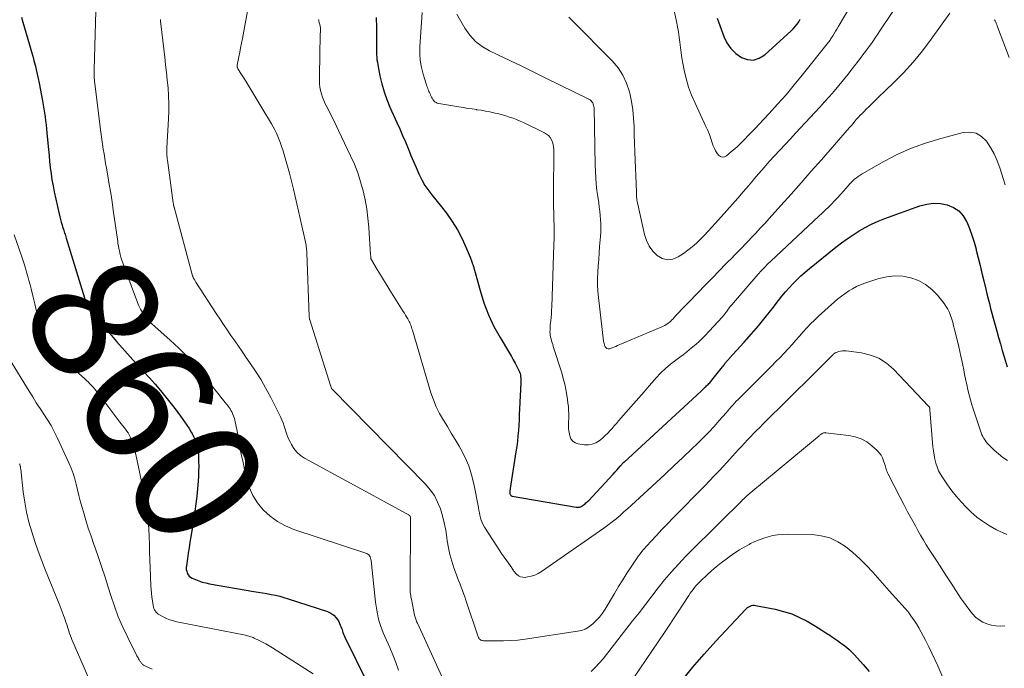
# Model space of a CAD drawing. Units: feet. Extents: x 1995000 to 2000029, y 565000 to 570000.
# Drawn here: x 1995691 to 1995846, y 565406 to 565507 of the extents above; entities that cross this region are included whole.
import ezdxf
from ezdxf.enums import TextEntityAlignment as Align

# ---------------------------------------------------------------- set-up
doc = ezdxf.new("R2010")
doc.units = ezdxf.units.FT
doc.header["$LTSCALE"] = 100
doc.header["$MEASUREMENT"] = 0
for name, color, linetype, lineweight in [('CONTOUR INDEX', 32, 'Continuous', 25), ('CONTOUR INDEX LABEL', 7, 'Continuous', 15), ('CONTOUR INTERMEDIATE', 40, 'Continuous', 15)]:
    doc.layers.add(name, color=color, linetype=linetype, lineweight=lineweight)
doc.styles.add('slant', font='romans.shx', dxfattribs={"oblique": 14.999978})

msp = doc.modelspace()

# ---------------------------------------------------------------- linework, layer by layer
at = {"layer": 'CONTOUR INDEX', "flags": 128}
for points, elevation in [([(1995691.51, 565507.63), (1995691.74, 565506.85), (1995692, 565505.96), (1995692.26, 565505.07), (1995692.52, 565504.17), (1995692.78, 565503.28), (1995692.89, 565502.89), (1995693.09, 565502.19), (1995693.28, 565501.5), (1995693.46, 565500.8), (1995693.64, 565500.09), (1995693.81, 565499.39), (1995693.96, 565498.68), (1995694.11, 565497.98), (1995694.25, 565497.27), (1995694.78, 565494.5), (1995694.9, 565493.88), (1995695.01, 565493.25), (1995695.11, 565492.63), (1995695.2, 565492), (1995695.28, 565491.37), (1995695.36, 565490.74), (1995695.43, 565490.11), (1995695.49, 565489.48), (1995695.64, 565487.86), (1995695.73, 565486.91), (1995695.82, 565485.95), (1995695.92, 565485), (1995696.02, 565484.05), (1995696.14, 565483.1), (1995696.28, 565482.15), (1995696.45, 565481.21), (1995696.64, 565480.27), (1995697.4, 565476.8), (1995697.5, 565476.36), (1995697.61, 565475.92), (1995697.74, 565475.48), (1995697.87, 565475.05), (1995698.01, 565474.59), (1995698.08, 565474.39), (1995698.14, 565474.19), (1995698.2, 565473.99), (1995698.27, 565473.79), (1995698.33, 565473.6), (1995698.4, 565473.4), (1995698.46, 565473.2), (1995698.52, 565473), (1995701.36, 565463.63), (1995701.43, 565463.41), (1995701.51, 565463.19), (1995701.6, 565462.97), (1995701.69, 565462.75), (1995701.79, 565462.54), (1995701.9, 565462.34), (1995702.02, 565462.14), (1995702.15, 565461.95), (1995702.22, 565461.85), (1995702.4, 565461.61), (1995702.58, 565461.37), (1995702.76, 565461.14), (1995702.95, 565460.91), (1995705.6, 565457.76), (1995706.42, 565456.8), (1995707.26, 565455.84), (1995708.11, 565454.9), (1995708.98, 565453.96), (1995709.85, 565453.03), (1995710.7, 565452.09), (1995711.55, 565451.15), (1995712.39, 565450.19), (1995712.45, 565450.13), (1995713.3, 565449.13), (1995714.13, 565448.11), (1995714.94, 565447.08), (1995715.74, 565446.04), (1995716.68, 565444.78), (1995717.06, 565444.26), (1995717.42, 565443.73), (1995717.77, 565443.19), (1995718.1, 565442.64), (1995718.24, 565442.4), (1995718.47, 565441.95), (1995718.68, 565441.5), (1995718.85, 565441.04), (1995718.99, 565440.56), (1995719.1, 565440.07), (1995719.19, 565439.58), (1995719.24, 565439.09), (1995719.26, 565438.59), (1995719.27, 565438.04), (1995719.28, 565437.27), (1995719.27, 565436.5), (1995719.23, 565435.73), (1995719.18, 565434.95), (1995719.09, 565433.75), (1995718.98, 565432.58), (1995718.85, 565431.41), (1995718.69, 565430.24), (1995718.52, 565429.08), (1995718.04, 565426.22), (1995717.9, 565425.37), (1995717.77, 565424.52), (1995717.64, 565423.67), (1995717.51, 565422.81), (1995717.35, 565421.7), (1995717.33, 565421.41), (1995717.34, 565421.12), (1995717.4, 565420.83), (1995717.48, 565420.55), (1995717.62, 565420.3), (1995717.78, 565420.08), (1995718, 565419.9), (1995718.25, 565419.76), (1995718.76, 565419.54), (1995719.3, 565419.33), (1995719.85, 565419.15), (1995720.4, 565419.01), (1995720.97, 565418.89), (1995727.91, 565417.69), (1995728.59, 565417.57), (1995729.27, 565417.45), (1995729.95, 565417.33), (1995730.63, 565417.21), (1995731.31, 565417.07), (1995731.98, 565416.92), (1995732.64, 565416.73), (1995733.3, 565416.53), (1995739.48, 565414.53), (1995740.01, 565414.28), (1995740.47, 565413.96), (1995740.85, 565413.54), (1995741.17, 565413.05), (1995741.48, 565412.4), (1995741.58, 565412.17), (1995741.67, 565411.94), (1995741.75, 565411.7), (1995741.82, 565411.46), (1995741.89, 565411.22), (1995741.97, 565410.99), (1995742.07, 565410.76), (1995742.17, 565410.53), (1995745.69, 565403.41)], 860), ([(1995747.1, 565507.56), (1995747.12, 565507.04), (1995747.13, 565506.52), (1995747.13, 565506), (1995747.13, 565503.34), (1995747.13, 565502.94), (1995747.14, 565502.54), (1995747.15, 565502.14), (1995747.17, 565501.74), (1995747.19, 565501.35), (1995747.23, 565500.95), (1995747.29, 565500.55), (1995747.36, 565500.16), (1995747.7, 565498.42), (1995747.99, 565497.17), (1995748.34, 565495.93), (1995748.77, 565494.73), (1995749.26, 565493.54), (1995750.36, 565491.11), (1995750.81, 565490.1), (1995751.25, 565489.09), (1995751.68, 565488.07), (1995752.1, 565487.05), (1995752.15, 565486.92), (1995752.55, 565485.96), (1995752.95, 565485), (1995753.36, 565484.04), (1995753.78, 565483.09), (1995754.24, 565482.16), (1995754.75, 565481.26), (1995755.33, 565480.41), (1995755.96, 565479.58), (1995757.15, 565478.15), (1995758.12, 565476.91), (1995759.02, 565475.63), (1995759.83, 565474.29), (1995760.58, 565472.91), (1995761.23, 565471.48), (1995761.83, 565470.03), (1995762.34, 565468.55), (1995762.79, 565467.04), (1995763.4, 565464.78), (1995764, 565462.87), (1995764.71, 565460.99), (1995765.56, 565459.18), (1995766.53, 565457.42), (1995767.99, 565454.98), (1995768.3, 565454.46), (1995768.59, 565453.95), (1995768.87, 565453.42), (1995769.15, 565452.89), (1995769.47, 565452.27), (1995769.57, 565452.05), (1995769.65, 565451.82), (1995769.71, 565451.58), (1995769.75, 565451.33), (1995769.78, 565451.09), (1995769.79, 565450.84), (1995769.79, 565450.59), (1995769.79, 565450.34), (1995769.59, 565446.25), (1995769.54, 565445.41), (1995769.5, 565444.57), (1995769.44, 565443.73), (1995769.39, 565442.89), (1995769.32, 565442.05), (1995769.24, 565441.22), (1995769.14, 565440.38), (1995769.01, 565439.55), (1995768.1, 565433.78), (1995768.08, 565433.64), (1995768.06, 565433.5), (1995768.06, 565433.35), (1995768.06, 565433.21), (1995768.06, 565433.08), (1995768.07, 565433), (1995768.09, 565432.92), (1995768.12, 565432.85), (1995768.16, 565432.78), (1995768.21, 565432.72), (1995768.27, 565432.67), (1995768.34, 565432.64), (1995768.41, 565432.62), (1995778.46, 565430.86), (1995778.59, 565430.85), (1995778.71, 565430.84), (1995778.83, 565430.85), (1995778.95, 565430.87), (1995779.07, 565430.9), (1995779.18, 565430.94), (1995779.29, 565431), (1995779.39, 565431.07), (1995779.84, 565431.41), (1995779.99, 565431.53), (1995780.14, 565431.66), (1995780.28, 565431.79), (1995780.42, 565431.93), (1995784.24, 565436.05), (1995784.52, 565436.35), (1995784.81, 565436.66), (1995785.09, 565436.97), (1995785.37, 565437.28), (1995785.93, 565437.91), (1995785.96, 565437.94), (1995798.02, 565449.03), (1995798.18, 565449.19), (1995798.35, 565449.34), (1995798.52, 565449.5), (1995798.68, 565449.66), (1995798.76, 565449.73), (1995798.89, 565449.85), (1995799.01, 565449.98), (1995799.14, 565450.1), (1995799.26, 565450.22), (1995799.38, 565450.35), (1995799.5, 565450.48), (1995799.61, 565450.61), (1995799.72, 565450.75), (1995801.38, 565452.84), (1995801.48, 565452.97), (1995801.58, 565453.1), (1995801.68, 565453.22), (1995801.77, 565453.35), (1995801.82, 565453.41), (1995801.89, 565453.51), (1995801.96, 565453.6), (1995802.04, 565453.7), (1995802.12, 565453.79), (1995802.2, 565453.88), (1995802.28, 565453.97), (1995802.36, 565454.06), (1995802.44, 565454.14), (1995804.79, 565456.73), (1995805.92, 565458), (1995807.03, 565459.28), (1995808.1, 565460.59), (1995809.16, 565461.92), (1995810.16, 565463.22), (1995810.71, 565463.91), (1995811.27, 565464.58), (1995811.85, 565465.23), (1995812.44, 565465.87), (1995813.06, 565466.5), (1995813.69, 565467.1), (1995814.34, 565467.68), (1995815.01, 565468.24), (1995819.16, 565471.57), (1995820.04, 565472.25), (1995820.94, 565472.91), (1995821.86, 565473.54), (1995822.8, 565474.14), (1995823.77, 565474.69), (1995824.76, 565475.2), (1995825.77, 565475.65), (1995826.81, 565476.06), (1995832.34, 565478.06), (1995833.4, 565478.33), (1995834.46, 565478.47), (1995835.54, 565478.42), (1995836.61, 565478.24), (1995837.59, 565477.82), (1995838.44, 565477.27), (1995839.11, 565476.5), (1995839.66, 565475.6), (1995839.68, 565475.57), (1995840.1, 565474.51), (1995840.49, 565473.45), (1995840.83, 565472.37), (1995841.13, 565471.28), (1995841.17, 565471.1), (1995841.47, 565469.9), (1995841.76, 565468.71), (1995842.05, 565467.52), (1995842.34, 565466.32), (1995842.66, 565465.02), (1995842.84, 565464.26), (1995843.03, 565463.51), (1995843.22, 565462.75), (1995843.41, 565462), (1995843.61, 565461.24), (1995843.81, 565460.49), (1995844.02, 565459.74), (1995844.23, 565458.99), (1995844.38, 565458.46), (1995844.67, 565457.45), (1995844.95, 565456.44), (1995845.25, 565455.43), (1995845.54, 565454.42), (1995846, 565452.84)], 840), ([(1995800.54, 565507.45), (1995801.59, 565504.57), (1995802.08, 565503.57), (1995802.68, 565502.68), (1995803.46, 565501.93), (1995804.36, 565501.28), (1995805.32, 565500.96), (1995806.26, 565500.89), (1995807.16, 565501.17), (1995808.03, 565501.69), (1995812.15, 565505.46), (1995812.48, 565505.78), (1995812.79, 565506.13), (1995813.07, 565506.49), (1995813.33, 565506.87), (1995813.58, 565507.27)], 820), ([(1995794.97, 565403.61), (1995796.69, 565405.77), (1995798.49, 565407.86), (1995800.34, 565409.91), (1995804.98, 565414.86), (1995805.14, 565415.02), (1995805.32, 565415.16), (1995805.51, 565415.28), (1995805.71, 565415.39), (1995805.92, 565415.46), (1995806.13, 565415.51), (1995806.35, 565415.52), (1995806.57, 565415.49), (1995809.66, 565414.89), (1995810.96, 565414.56), (1995812.24, 565414.15), (1995813.46, 565413.62), (1995814.66, 565413), (1995815.73, 565412.37), (1995816.36, 565411.99), (1995816.98, 565411.61), (1995817.6, 565411.21), (1995818.21, 565410.81), (1995818.46, 565410.64), (1995818.94, 565410.31), (1995819.42, 565409.98), (1995819.89, 565409.64), (1995820.36, 565409.31), (1995820.82, 565408.95), (1995821.26, 565408.58), (1995821.68, 565408.18), (1995822.08, 565407.76), (1995823.45, 565406.23), (1995824.37, 565405.14)], 860)]:
    msp.add_lwpolyline(points, dxfattribs=dict(at, elevation=elevation))
at = {"layer": 'CONTOUR INTERMEDIATE', "flags": 128}
for points, elevation in [([(1995793.86, 565508.39), (1995794.18, 565506.93), (1995794.34, 565506.12), (1995794.49, 565505.31), (1995794.61, 565504.5), (1995794.7, 565503.68), (1995794.8, 565502.86), (1995794.91, 565502.04), (1995795.04, 565501.23), (1995795.19, 565500.42), (1995795.4, 565499.33), (1995795.71, 565497.99), (1995796.08, 565496.67), (1995796.55, 565495.38), (1995797.09, 565494.12), (1995798.79, 565490.48), (1995799.07, 565489.85), (1995799.33, 565489.22), (1995799.57, 565488.59), (1995799.79, 565487.94), (1995799.95, 565487.45), (1995800.11, 565487.06), (1995800.29, 565486.68), (1995800.52, 565486.34), (1995800.78, 565486.01), (1995801.07, 565485.81), (1995801.37, 565485.71), (1995801.68, 565485.76), (1995802, 565485.91), (1995802.92, 565486.67), (1995803.33, 565487.01), (1995803.73, 565487.37), (1995804.12, 565487.74), (1995804.51, 565488.12), (1995804.87, 565488.49), (1995805.43, 565489.06), (1995805.99, 565489.64), (1995806.54, 565490.22), (1995807.09, 565490.8), (1995808.7, 565492.53), (1995810.03, 565493.99), (1995811.35, 565495.47), (1995812.62, 565496.99), (1995813.88, 565498.52), (1995818.02, 565503.7), (1995818.06, 565503.75), (1995818.1, 565503.81), (1995818.14, 565503.86), (1995818.18, 565503.91), (1995818.22, 565503.97), (1995818.25, 565504.02), (1995818.29, 565504.08), (1995818.32, 565504.14), (1995818.67, 565504.71), (1995818.88, 565505.05), (1995819.09, 565505.4), (1995819.29, 565505.74), (1995819.5, 565506.09), (1995823.5, 565512.84)], 824), ([(1995777.28, 565507.61), (1995777.87, 565507.06), (1995784.1, 565500.76), (1995785.01, 565499.68), (1995785.78, 565498.53), (1995786.36, 565497.26), (1995786.8, 565495.93), (1995786.85, 565495.7), (1995787.12, 565494.41), (1995787.33, 565493.11), (1995787.45, 565491.81), (1995787.52, 565490.49), (1995787.55, 565489.18), (1995787.58, 565487.86), (1995787.63, 565486.54), (1995787.68, 565485.22), (1995787.85, 565481.56), (1995787.86, 565481.27), (1995787.88, 565480.99), (1995787.89, 565480.7), (1995787.89, 565480.42), (1995787.9, 565480.3), (1995787.9, 565480.07), (1995787.91, 565479.85), (1995787.92, 565479.63), (1995787.93, 565479.4), (1995787.95, 565479.18), (1995787.97, 565478.95), (1995788.01, 565478.73), (1995788.05, 565478.51), (1995789.17, 565473.56), (1995789.48, 565472.62), (1995789.9, 565471.75), (1995790.48, 565470.97), (1995791.17, 565470.26), (1995791.95, 565469.83), (1995792.76, 565469.62), (1995793.58, 565469.73), (1995794.42, 565470.06), (1995795.26, 565470.61), (1995795.97, 565471.11), (1995796.65, 565471.64), (1995797.3, 565472.21), (1995797.93, 565472.82), (1995798.53, 565473.44), (1995799.12, 565474.07), (1995799.71, 565474.71), (1995800.29, 565475.36), (1995802.94, 565478.33), (1995803.78, 565479.28), (1995804.61, 565480.23), (1995805.44, 565481.19), (1995806.26, 565482.15), (1995806.32, 565482.22), (1995807.11, 565483.15), (1995807.91, 565484.07), (1995808.73, 565484.98), (1995809.54, 565485.89), (1995810.37, 565486.79), (1995811.2, 565487.69), (1995812.03, 565488.58), (1995812.86, 565489.47), (1995815.87, 565492.67), (1995816.64, 565493.5), (1995817.4, 565494.34), (1995818.15, 565495.18), (1995818.89, 565496.04), (1995819.62, 565496.9), (1995820.34, 565497.77), (1995821.04, 565498.65), (1995821.74, 565499.54), (1995823, 565501.17), (1995823.4, 565501.69), (1995823.79, 565502.22), (1995824.18, 565502.75), (1995824.57, 565503.28), (1995824.95, 565503.82), (1995825.33, 565504.36), (1995825.7, 565504.91), (1995826.07, 565505.46), (1995829.82, 565511.12)], 828), ([(1995727.27, 565510.29), (1995726.13, 565504.28), (1995725.99, 565503.55), (1995725.85, 565502.83), (1995725.71, 565502.11), (1995725.58, 565501.39), (1995725.33, 565500.09), (1995725.32, 565500.02), (1995725.31, 565499.95), (1995725.32, 565499.87), (1995725.33, 565499.8), (1995725.35, 565499.73), (1995725.38, 565499.66), (1995725.41, 565499.59), (1995725.44, 565499.52), (1995726.65, 565497.58), (1995727.29, 565496.54), (1995727.93, 565495.5), (1995728.56, 565494.45), (1995729.19, 565493.41), (1995730.68, 565490.93), (1995730.96, 565490.44), (1995731.23, 565489.95), (1995731.47, 565489.44), (1995731.7, 565488.93), (1995731.91, 565488.41), (1995732.1, 565487.88), (1995732.28, 565487.35), (1995732.45, 565486.82), (1995733.5, 565483.17), (1995733.67, 565482.55), (1995733.84, 565481.92), (1995734, 565481.29), (1995734.15, 565480.66), (1995735.99, 565472.62), (1995736.04, 565472.39), (1995736.08, 565472.15), (1995736.12, 565471.91), (1995736.15, 565471.67), (1995736.17, 565471.43), (1995736.19, 565471.19), (1995736.21, 565470.95), (1995736.22, 565470.71), (1995736.6, 565460.77), (1995736.61, 565460.69), (1995736.61, 565460.62), (1995736.62, 565460.55), (1995736.63, 565460.47), (1995736.64, 565460.4), (1995736.66, 565460.33), (1995736.67, 565460.26), (1995736.7, 565460.19), (1995739.94, 565449.94), (1995739.97, 565449.85), (1995740, 565449.76), (1995740.03, 565449.68), (1995740.05, 565449.59), (1995740.1, 565449.45), (1995740.1, 565449.43), (1995740.11, 565449.42), (1995740.18, 565449.34), (1995754.82, 565434.47), (1995755.56, 565433.6), (1995756.22, 565432.68), (1995756.73, 565431.68), (1995757.16, 565430.62), (1995757.49, 565429.51), (1995757.77, 565428.4), (1995758, 565427.27), (1995758.18, 565426.13), (1995758.24, 565425.61), (1995758.42, 565424.53), (1995758.65, 565423.46), (1995758.94, 565422.4), (1995759.29, 565421.36), (1995759.69, 565420.29), (1995759.87, 565419.79), (1995760.06, 565419.3), (1995760.25, 565418.81), (1995760.44, 565418.32), (1995760.62, 565417.82), (1995760.81, 565417.33), (1995760.98, 565416.83), (1995761.16, 565416.33), (1995763.11, 565410.56), (1995763.16, 565410.44), (1995763.23, 565410.33), (1995763.32, 565410.22), (1995763.42, 565410.13), (1995763.53, 565410.06), (1995763.65, 565410.01), (1995763.78, 565409.98), (1995763.91, 565409.96), (1995765.92, 565409.92), (1995767.05, 565409.92), (1995768.19, 565409.97), (1995769.32, 565410.07), (1995770.45, 565410.21), (1995778.68, 565411.44), (1995779.28, 565411.58), (1995779.84, 565411.78), (1995780.37, 565412.08), (1995780.87, 565412.43), (1995781.07, 565412.6), (1995781.61, 565413.12), (1995782.12, 565413.66), (1995782.57, 565414.26), (1995782.98, 565414.88), (1995784.46, 565417.37), (1995785.09, 565418.43), (1995785.74, 565419.48), (1995786.4, 565420.52), (1995787.07, 565421.55), (1995787.99, 565422.93), (1995788.22, 565423.27), (1995788.46, 565423.59), (1995788.72, 565423.91), (1995788.99, 565424.22), (1995790.15, 565425.49), (1995791.02, 565426.43), (1995791.89, 565427.36), (1995792.77, 565428.28), (1995793.65, 565429.19), (1995798.6, 565434.22), (1995799.35, 565434.99), (1995800.08, 565435.76), (1995800.81, 565436.53), (1995801.54, 565437.32), (1995803.9, 565439.89), (1995804.37, 565440.4), (1995804.83, 565440.9), (1995805.3, 565441.4), (1995805.78, 565441.9), (1995806.25, 565442.39), (1995806.73, 565442.88), (1995807.22, 565443.37), (1995807.7, 565443.85), (1995815.75, 565451.83), (1995816.23, 565452.3), (1995816.7, 565452.77), (1995817.18, 565453.24), (1995817.66, 565453.7), (1995818.58, 565454.6), (1995818.59, 565454.62), (1995818.61, 565454.63), (1995818.62, 565454.65), (1995818.64, 565454.67), (1995818.7, 565454.73), (1995818.72, 565454.75), (1995818.73, 565454.76), (1995818.74, 565454.78), (1995818.76, 565454.79), (1995818.81, 565454.86), (1995818.82, 565454.87), (1995818.85, 565454.9), (1995818.87, 565454.91), (1995818.95, 565454.97), (1995819.01, 565455.01), (1995819.07, 565455.05), (1995819.13, 565455.08), (1995819.2, 565455.1), (1995819.63, 565455.24), (1995819.91, 565455.31), (1995820.2, 565455.36), (1995820.49, 565455.37), (1995820.78, 565455.35), (1995823.16, 565455.04), (1995824.58, 565454.7), (1995825.9, 565454.19), (1995827.1, 565453.42), (1995828.21, 565452.48), (1995833.7, 565446.71), (1995833.75, 565446.65), (1995833.79, 565446.59), (1995833.83, 565446.52), (1995833.85, 565446.44), (1995833.87, 565446.36), (1995833.89, 565446.28), (1995833.9, 565446.2), (1995833.91, 565446.12), (1995834.38, 565440.32), (1995834.45, 565439.68), (1995834.55, 565439.04), (1995834.67, 565438.41), (1995834.83, 565437.78), (1995835.03, 565437.17), (1995835.27, 565436.58), (1995835.57, 565436.02), (1995835.91, 565435.47), (1995836.68, 565434.37), (1995837.35, 565433.45), (1995838.05, 565432.55), (1995838.79, 565431.69), (1995839.56, 565430.85), (1995840.39, 565430.07), (1995841.25, 565429.33), (1995842.16, 565428.67), (1995843.11, 565428.05), (1995844.33, 565427.32), (1995845.96, 565426.59)], 848), ([(1995703.17, 565508.53), (1995702.89, 565499.41), (1995702.89, 565499.14), (1995702.89, 565498.86), (1995702.89, 565498.59), (1995702.91, 565498.32), (1995702.92, 565498.04), (1995702.95, 565497.77), (1995702.97, 565497.5), (1995703, 565497.23), (1995703.9, 565489.98), (1995703.99, 565489.22), (1995704.09, 565488.47), (1995704.2, 565487.71), (1995704.32, 565486.96), (1995704.44, 565486.21), (1995704.56, 565485.46), (1995704.69, 565484.71), (1995704.82, 565483.96), (1995705.03, 565482.76), (1995705.26, 565481.41), (1995705.49, 565480.07), (1995705.7, 565478.71), (1995705.9, 565477.36), (1995706.59, 565472.48), (1995706.63, 565472.22), (1995706.67, 565471.96), (1995706.71, 565471.7), (1995706.76, 565471.45), (1995706.81, 565471.19), (1995706.86, 565470.94), (1995706.92, 565470.68), (1995706.99, 565470.43), (1995707.1, 565470.03), (1995707.24, 565469.58), (1995707.38, 565469.13), (1995707.53, 565468.68), (1995707.69, 565468.24), (1995709.7, 565462.94), (1995709.92, 565462.4), (1995710.18, 565461.88), (1995710.48, 565461.37), (1995710.8, 565460.89), (1995711.17, 565460.42), (1995711.55, 565459.98), (1995711.95, 565459.56), (1995712.38, 565459.15), (1995714.83, 565457), (1995715.49, 565456.4), (1995716.15, 565455.79), (1995716.79, 565455.16), (1995717.42, 565454.52), (1995717.78, 565454.15), (1995718.21, 565453.69), (1995718.64, 565453.21), (1995719.06, 565452.73), (1995719.46, 565452.23), (1995721.28, 565449.96), (1995721.77, 565449.35), (1995722.26, 565448.73), (1995722.75, 565448.12), (1995723.24, 565447.5), (1995723.89, 565446.69), (1995724.05, 565446.48), (1995724.2, 565446.25), (1995724.34, 565446.02), (1995724.48, 565445.78), (1995724.59, 565445.54), (1995724.7, 565445.29), (1995724.79, 565445.03), (1995724.87, 565444.77), (1995724.92, 565444.56), (1995725.02, 565444.19), (1995725.1, 565443.82), (1995725.18, 565443.44), (1995725.25, 565443.07), (1995725.7, 565440.54), (1995725.96, 565439.19), (1995726.23, 565437.85), (1995726.52, 565436.51), (1995726.82, 565435.18), (1995727.24, 565433.9), (1995727.77, 565432.69), (1995728.5, 565431.57), (1995729.34, 565430.53), (1995729.45, 565430.41), (1995730.51, 565429.45), (1995731.65, 565428.61), (1995732.89, 565427.95), (1995734.21, 565427.4), (1995745.46, 565423.69), (1995745.64, 565423.61), (1995745.79, 565423.52), (1995745.93, 565423.39), (1995746.05, 565423.24), (1995746.14, 565423.07), (1995746.21, 565422.89), (1995746.26, 565422.7), (1995746.3, 565422.51), (1995747.01, 565415.98), (1995747.09, 565415.37), (1995747.19, 565414.76), (1995747.3, 565414.15), (1995747.43, 565413.54), (1995747.59, 565412.95), (1995747.77, 565412.35), (1995747.98, 565411.78), (1995748.22, 565411.2), (1995748.74, 565410.04), (1995749.24, 565408.89), (1995749.72, 565407.73), (1995750.17, 565406.56), (1995750.6, 565405.37)], 856), ([(1995754.3, 565508.33), (1995753.94, 565502.97), (1995753.93, 565501.88), (1995754, 565500.8), (1995754.19, 565499.74), (1995754.45, 565498.68), (1995754.98, 565496.99), (1995755.05, 565496.78), (1995755.13, 565496.58), (1995755.21, 565496.38), (1995755.29, 565496.19), (1995755.38, 565495.99), (1995755.47, 565495.79), (1995755.55, 565495.59), (1995755.63, 565495.4), (1995755.67, 565495.31), (1995755.77, 565495.1), (1995755.88, 565494.9), (1995756, 565494.71), (1995756.14, 565494.53), (1995756.3, 565494.37), (1995756.48, 565494.24), (1995756.68, 565494.16), (1995756.9, 565494.1), (1995760.08, 565493.56), (1995760.77, 565493.44), (1995761.46, 565493.33), (1995762.16, 565493.23), (1995762.85, 565493.13), (1995762.88, 565493.12), (1995763.56, 565493.02), (1995764.23, 565492.91), (1995764.9, 565492.78), (1995765.57, 565492.64), (1995765.75, 565492.6), (1995766.32, 565492.46), (1995766.89, 565492.32), (1995767.45, 565492.15), (1995768.01, 565491.97), (1995768.57, 565491.78), (1995769.11, 565491.57), (1995769.65, 565491.34), (1995770.18, 565491.09), (1995773.48, 565489.51), (1995773.82, 565489.3), (1995774.12, 565489.06), (1995774.36, 565488.76), (1995774.57, 565488.42), (1995774.73, 565488.04), (1995774.84, 565487.66), (1995774.9, 565487.27), (1995774.93, 565486.86), (1995774.9, 565479.87), (1995774.9, 565478.88), (1995774.91, 565477.89), (1995774.93, 565476.9), (1995774.96, 565475.91), (1995774.99, 565474.92), (1995775, 565473.93), (1995775, 565472.94), (1995774.97, 565471.95), (1995774.64, 565462.27), (1995774.61, 565461.71), (1995774.58, 565461.15), (1995774.53, 565460.59), (1995774.47, 565460.03), (1995774.4, 565459.47), (1995774.38, 565459.19), (1995774.36, 565458.91), (1995774.35, 565458.63), (1995774.34, 565458.35), (1995774.36, 565458.07), (1995774.39, 565457.79), (1995774.44, 565457.52), (1995774.51, 565457.24), (1995774.52, 565457.2), (1995774.6, 565456.91), (1995774.69, 565456.63), (1995774.78, 565456.34), (1995774.87, 565456.05), (1995776.18, 565451.89), (1995776.43, 565451.02), (1995776.65, 565450.16), (1995776.84, 565449.28), (1995777, 565448.4), (1995777.1, 565447.75), (1995777.17, 565447.18), (1995777.23, 565446.62), (1995777.26, 565446.05), (1995777.28, 565445.48), (1995777.28, 565444.93), (1995777.28, 565444.63), (1995777.27, 565444.33), (1995777.26, 565444.03), (1995777.24, 565443.74), (1995777.23, 565443.44), (1995777.24, 565443.14), (1995777.28, 565442.85), (1995777.33, 565442.56), (1995777.44, 565442.05), (1995777.64, 565441.59), (1995777.92, 565441.22), (1995778.31, 565440.97), (1995778.78, 565440.8), (1995779.77, 565440.66), (1995780.39, 565440.65), (1995780.97, 565440.73), (1995781.52, 565440.95), (1995782.05, 565441.26), (1995782.24, 565441.41), (1995782.64, 565441.74), (1995783.02, 565442.08), (1995783.39, 565442.44), (1995783.74, 565442.82), (1995784.09, 565443.21), (1995784.43, 565443.59), (1995784.77, 565443.98), (1995785.11, 565444.37), (1995787.46, 565447.07), (1995788.28, 565448.01), (1995789.09, 565448.94), (1995789.91, 565449.88), (1995790.72, 565450.81), (1995790.98, 565451.11), (1995791.69, 565451.87), (1995792.44, 565452.6), (1995793.23, 565453.27), (1995794.05, 565453.91), (1995794.68, 565454.36), (1995795.21, 565454.75), (1995795.73, 565455.15), (1995796.24, 565455.55), (1995796.75, 565455.96), (1995797.25, 565456.39), (1995797.73, 565456.83), (1995798.2, 565457.29), (1995798.65, 565457.76), (1995801.33, 565460.64), (1995801.42, 565460.74), (1995801.51, 565460.84), (1995801.59, 565460.94), (1995801.68, 565461.04), (1995801.77, 565461.14), (1995801.85, 565461.25), (1995801.93, 565461.36), (1995802.01, 565461.46), (1995802.25, 565461.79), (1995802.46, 565462.07), (1995802.66, 565462.33), (1995802.88, 565462.6), (1995803.09, 565462.86), (1995806.98, 565467.36), (1995807.46, 565467.89), (1995807.95, 565468.42), (1995808.45, 565468.92), (1995808.96, 565469.42), (1995816.49, 565476.44), (1995816.99, 565476.91), (1995817.49, 565477.38), (1995817.98, 565477.86), (1995818.47, 565478.34), (1995818.95, 565478.83), (1995819.42, 565479.32), (1995819.89, 565479.83), (1995820.34, 565480.34), (1995821.08, 565481.19), (1995821.32, 565481.46), (1995821.57, 565481.72), (1995821.83, 565481.98), (1995822.09, 565482.22), (1995822.37, 565482.46), (1995822.65, 565482.68), (1995822.95, 565482.88), (1995823.26, 565483.07), (1995826.69, 565485.02), (1995828.75, 565486.09), (1995830.86, 565487.05), (1995833.04, 565487.84), (1995835.26, 565488.52), (1995839.12, 565489.53), (1995840.17, 565489.6), (1995841.15, 565489.44), (1995842, 565488.94), (1995842.76, 565488.2), (1995843.4, 565487.22), (1995843.97, 565486.2), (1995844.45, 565485.13), (1995844.86, 565484.03), (1995845.72, 565481.37)], 836), ([(1995759.77, 565508.06), (1995761.01, 565505.9), (1995761.79, 565504.8), (1995762.67, 565503.82), (1995763.72, 565503.02), (1995764.87, 565502.33), (1995766.15, 565501.72), (1995768.03, 565500.82), (1995769.91, 565499.91), (1995771.79, 565499), (1995773.67, 565498.08), (1995780.46, 565494.75), (1995780.64, 565494.64), (1995780.79, 565494.51), (1995780.93, 565494.36), (1995781.04, 565494.19), (1995781.12, 565494), (1995781.19, 565493.81), (1995781.23, 565493.6), (1995781.25, 565493.4), (1995781.38, 565487.43), (1995781.4, 565486.43), (1995781.42, 565485.44), (1995781.45, 565484.45), (1995781.48, 565483.45), (1995781.53, 565482.46), (1995781.6, 565481.47), (1995781.7, 565480.48), (1995781.84, 565479.5), (1995781.98, 565478.52), (1995782.07, 565477.87), (1995782.16, 565477.22), (1995782.22, 565476.56), (1995782.27, 565475.9), (1995782.31, 565475.25), (1995782.32, 565474.59), (1995782.3, 565473.93), (1995782.26, 565473.28), (1995782.13, 565471.67), (1995782.06, 565470.68), (1995781.98, 565469.68), (1995781.92, 565468.68), (1995781.85, 565467.69), (1995781.82, 565466.69), (1995781.82, 565465.7), (1995781.87, 565464.7), (1995781.96, 565463.71), (1995782.76, 565456.88), (1995782.79, 565456.68), (1995782.83, 565456.48), (1995782.89, 565456.29), (1995782.96, 565456.09), (1995783, 565456), (1995783.13, 565455.83), (1995783.28, 565455.71), (1995783.46, 565455.68), (1995783.67, 565455.69), (1995783.78, 565455.73), (1995784.08, 565455.84), (1995784.37, 565455.95), (1995784.66, 565456.06), (1995784.95, 565456.18), (1995791.86, 565459.1), (1995792.1, 565459.22), (1995792.34, 565459.34), (1995792.57, 565459.48), (1995792.8, 565459.62), (1995793.02, 565459.79), (1995793.23, 565459.96), (1995793.42, 565460.14), (1995793.61, 565460.33), (1995794.1, 565460.87), (1995794.53, 565461.34), (1995794.96, 565461.81), (1995795.4, 565462.27), (1995795.84, 565462.72), (1995797.73, 565464.67), (1995798.48, 565465.44), (1995799.23, 565466.2), (1995799.98, 565466.97), (1995800.73, 565467.74), (1995801.11, 565468.13), (1995801.67, 565468.7), (1995802.22, 565469.27), (1995802.78, 565469.84), (1995803.34, 565470.41), (1995803.89, 565470.98), (1995804.45, 565471.55), (1995805, 565472.13), (1995805.56, 565472.7), (1995805.88, 565473.04), (1995806.6, 565473.79), (1995807.31, 565474.54), (1995808.01, 565475.3), (1995808.7, 565476.07), (1995810.53, 565478.1), (1995812.13, 565479.89), (1995813.72, 565481.68), (1995815.31, 565483.48), (1995816.89, 565485.28), (1995821.31, 565490.34), (1995821.59, 565490.66), (1995821.86, 565490.98), (1995822.14, 565491.3), (1995822.42, 565491.61), (1995822.7, 565491.93), (1995822.98, 565492.24), (1995823.27, 565492.54), (1995823.57, 565492.84), (1995823.91, 565493.18), (1995824.38, 565493.64), (1995824.85, 565494.1), (1995825.32, 565494.56), (1995825.8, 565495.02), (1995828.15, 565497.27), (1995829.76, 565498.89), (1995831.3, 565500.57), (1995832.74, 565502.33), (1995834.12, 565504.15), (1995837.04, 565508.22)], 832), ([(1995713.29, 565507.25), (1995713.32, 565506.92), (1995713.35, 565506.59), (1995713.97, 565501.36), (1995714.1, 565500.15), (1995714.23, 565498.94), (1995714.35, 565497.73), (1995714.47, 565496.52), (1995714.55, 565495.31), (1995714.59, 565494.1), (1995714.59, 565492.88), (1995714.55, 565491.67), (1995714.31, 565487.14), (1995714.3, 565486.9), (1995714.3, 565486.65), (1995714.3, 565486.41), (1995714.3, 565486.17), (1995714.31, 565485.93), (1995714.32, 565485.68), (1995714.34, 565485.44), (1995714.37, 565485.2), (1995715.29, 565478.53), (1995715.3, 565478.46), (1995715.31, 565478.38), (1995715.32, 565478.3), (1995715.33, 565478.22), (1995715.35, 565478.12), (1995715.36, 565478.09), (1995715.36, 565478.07), (1995715.37, 565478.05), (1995715.37, 565478.02), (1995715.39, 565477.93), (1995715.4, 565477.9), (1995715.4, 565477.88), (1995715.41, 565477.86), (1995715.42, 565477.83), (1995718.33, 565467.12), (1995718.35, 565467.05), (1995718.38, 565466.97), (1995718.4, 565466.9), (1995718.43, 565466.83), (1995718.45, 565466.76), (1995718.49, 565466.69), (1995718.52, 565466.62), (1995718.56, 565466.56), (1995718.6, 565466.49), (1995718.66, 565466.4), (1995718.72, 565466.3), (1995718.78, 565466.21), (1995718.84, 565466.11), (1995722.04, 565461.21), (1995722.61, 565460.35), (1995723.18, 565459.49), (1995723.76, 565458.63), (1995724.34, 565457.78), (1995724.92, 565456.92), (1995725.5, 565456.07), (1995726.09, 565455.23), (1995726.69, 565454.38), (1995727.32, 565453.48), (1995728.21, 565452.17), (1995729.05, 565450.84), (1995729.83, 565449.47), (1995730.57, 565448.07), (1995732.1, 565445.03), (1995732.32, 565444.56), (1995732.53, 565444.07), (1995732.7, 565443.58), (1995732.85, 565443.08), (1995733, 565442.58), (1995733.17, 565442.08), (1995733.37, 565441.6), (1995733.6, 565441.12), (1995733.82, 565440.68), (1995734.22, 565440.05), (1995734.69, 565439.47), (1995735.25, 565438.99), (1995735.87, 565438.57), (1995751.93, 565429.82), (1995752.02, 565429.77), (1995752.11, 565429.71), (1995752.2, 565429.65), (1995752.28, 565429.58), (1995752.43, 565429.45), (1995752.47, 565429.35), (1995752.45, 565417.58), (1995752.45, 565417.46), (1995752.51, 565417.11), (1995752.54, 565416.95), (1995752.56, 565416.79), (1995752.59, 565416.63), (1995752.63, 565416.47), (1995753.13, 565413.95), (1995753.17, 565413.79), (1995753.21, 565413.63), (1995753.26, 565413.48), (1995753.31, 565413.32), (1995753.37, 565413.17), (1995753.43, 565413.02), (1995753.49, 565412.87), (1995753.56, 565412.72), (1995757.64, 565403.76)], 852), ([(1995738.08, 565507.22), (1995738.09, 565507.12), (1995738.11, 565507.02), (1995738.13, 565506.92), (1995738.16, 565506.82), (1995738.18, 565506.73), (1995738.26, 565506.45), (1995738.31, 565506.21), (1995738.35, 565505.96), (1995738.37, 565505.72), (1995738.37, 565505.48), (1995738.34, 565504.77), (1995738.32, 565504.17), (1995738.3, 565503.57), (1995738.29, 565502.97), (1995738.28, 565502.37), (1995738.22, 565497.73), (1995738.24, 565497.18), (1995738.29, 565496.64), (1995738.4, 565496.11), (1995738.53, 565495.58), (1995738.71, 565495.06), (1995738.91, 565494.55), (1995739.13, 565494.05), (1995739.37, 565493.55), (1995739.66, 565492.97), (1995740.06, 565492.19), (1995740.45, 565491.41), (1995740.84, 565490.62), (1995741.22, 565489.84), (1995743.1, 565485.9), (1995743.68, 565484.57), (1995744.22, 565483.21), (1995744.67, 565481.83), (1995745.06, 565480.43), (1995745.37, 565479), (1995745.63, 565477.57), (1995745.82, 565476.13), (1995745.95, 565474.68), (1995746.23, 565470.4), (1995746.23, 565470.32), (1995746.24, 565470.24), (1995746.24, 565470.15), (1995746.25, 565470.07), (1995746.25, 565470.01), (1995746.25, 565469.96), (1995746.26, 565469.9), (1995746.27, 565469.85), (1995746.28, 565469.79), (1995746.3, 565469.74), (1995746.32, 565469.69), (1995746.34, 565469.64), (1995746.37, 565469.59), (1995747.28, 565468.07), (1995747.77, 565467.27), (1995748.26, 565466.46), (1995748.76, 565465.66), (1995749.26, 565464.87), (1995751.35, 565461.53), (1995751.53, 565461.24), (1995751.71, 565460.95), (1995751.88, 565460.66), (1995752.05, 565460.37), (1995752.17, 565460.14), (1995752.27, 565459.96), (1995752.36, 565459.78), (1995752.44, 565459.59), (1995752.52, 565459.39), (1995752.58, 565459.2), (1995752.65, 565459), (1995752.71, 565458.8), (1995752.77, 565458.6), (1995755.69, 565448.77), (1995756.07, 565447.66), (1995756.51, 565446.57), (1995757.04, 565445.52), (1995757.63, 565444.5), (1995758.26, 565443.49), (1995758.88, 565442.48), (1995759.49, 565441.47), (1995760.09, 565440.45), (1995760.38, 565439.95), (1995761.05, 565438.66), (1995761.63, 565437.33), (1995762.07, 565435.94), (1995762.41, 565434.52), (1995763.12, 565430.8), (1995763.2, 565430.4), (1995763.28, 565430.01), (1995763.37, 565429.61), (1995763.46, 565429.22), (1995763.58, 565428.83), (1995763.71, 565428.45), (1995763.89, 565428.09), (1995764.09, 565427.74), (1995765.99, 565424.76), (1995766.37, 565424.18), (1995766.75, 565423.6), (1995767.16, 565423.03), (1995767.56, 565422.47), (1995768.38, 565421.37), (1995768.43, 565421.28), (1995768.51, 565421.11), (1995768.55, 565421.04), (1995768.59, 565420.98), (1995768.63, 565420.91), (1995768.68, 565420.85), (1995769.11, 565420.37), (1995769.4, 565420.14), (1995769.72, 565419.96), (1995770.07, 565419.89), (1995770.44, 565419.88), (1995770.83, 565419.94), (1995771.41, 565420.06), (1995771.97, 565420.23), (1995772.5, 565420.48), (1995773, 565420.78), (1995782.78, 565427.61), (1995783.44, 565428.08), (1995784.08, 565428.57), (1995784.71, 565429.07), (1995785.33, 565429.59), (1995785.94, 565430.12), (1995786.55, 565430.66), (1995787.15, 565431.2), (1995787.74, 565431.74), (1995791, 565434.75), (1995792.39, 565436.05), (1995793.78, 565437.34), (1995795.16, 565438.64), (1995796.53, 565439.95), (1995797.51, 565440.89), (1995798.38, 565441.74), (1995799.24, 565442.61), (1995800.07, 565443.51), (1995800.88, 565444.42), (1995801.97, 565445.66), (1995802.23, 565445.96), (1995802.49, 565446.26), (1995802.75, 565446.56), (1995803.01, 565446.86), (1995803.28, 565447.16), (1995803.54, 565447.45), (1995803.82, 565447.74), (1995804.1, 565448.02), (1995809.12, 565453.01), (1995809.77, 565453.66), (1995810.41, 565454.31), (1995811.04, 565454.98), (1995811.66, 565455.65), (1995811.74, 565455.73), (1995812.32, 565456.37), (1995812.89, 565457.01), (1995813.46, 565457.66), (1995814.02, 565458.31), (1995814.59, 565458.95), (1995815.18, 565459.58), (1995815.79, 565460.18), (1995816.42, 565460.77), (1995818.96, 565463.05), (1995819.49, 565463.5), (1995820.04, 565463.94), (1995820.6, 565464.35), (1995821.18, 565464.74), (1995821.79, 565465.09), (1995822.4, 565465.41), (1995823.04, 565465.69), (1995823.69, 565465.93), (1995825.9, 565466.67), (1995827.15, 565466.97), (1995828.4, 565467.12), (1995829.66, 565467.04), (1995830.92, 565466.81), (1995832.11, 565466.35), (1995833.22, 565465.76), (1995834.2, 565464.97), (1995835.09, 565464.05), (1995836.11, 565462.77), (1995836.42, 565462.33), (1995836.71, 565461.87), (1995836.95, 565461.38), (1995837.15, 565460.87), (1995837.32, 565460.34), (1995837.48, 565459.82), (1995837.62, 565459.29), (1995837.75, 565458.75), (1995838.41, 565455.96), (1995838.57, 565455.25), (1995838.74, 565454.53), (1995838.89, 565453.82), (1995839.05, 565453.11), (1995839.2, 565452.39), (1995839.34, 565451.67), (1995839.49, 565450.96), (1995839.63, 565450.24), (1995839.67, 565450.06), (1995839.84, 565449.26), (1995840.03, 565448.46), (1995840.25, 565447.67), (1995840.49, 565446.89), (1995841.81, 565442.83), (1995841.93, 565442.52), (1995842.05, 565442.22), (1995842.2, 565441.92), (1995842.36, 565441.63), (1995842.54, 565441.36), (1995842.73, 565441.09), (1995842.94, 565440.84), (1995843.17, 565440.6), (1995843.97, 565439.8), (1995844.63, 565439.2), (1995845.32, 565438.65), (1995846.07, 565438.17)], 844), ([(1995844.01, 565507.21), (1995844.12, 565507.03), (1995844.21, 565506.84), (1995844.29, 565506.65), (1995844.37, 565506.46), (1995844.45, 565506.26), (1995844.52, 565506.07), (1995846.35, 565501.29)], 832), ([(1995690.37, 565473.52), (1995691.49, 565470.25), (1995691.7, 565469.61), (1995691.91, 565468.96), (1995692.11, 565468.31), (1995692.31, 565467.66), (1995692.49, 565467.01), (1995692.67, 565466.36), (1995692.84, 565465.7), (1995693.01, 565465.05), (1995693.33, 565463.74), (1995693.57, 565462.74), (1995693.82, 565461.75), (1995694.08, 565460.76), (1995694.33, 565459.77), (1995694.75, 565458.14), (1995694.8, 565457.96), (1995694.86, 565457.79), (1995694.92, 565457.61), (1995694.98, 565457.43), (1995695.05, 565457.26), (1995695.14, 565457.1), (1995695.23, 565456.94), (1995695.34, 565456.79), (1995695.7, 565456.3), (1995696, 565455.92), (1995696.32, 565455.55), (1995696.66, 565455.2), (1995697.02, 565454.86), (1995701.45, 565450.95), (1995701.72, 565450.7), (1995701.99, 565450.44), (1995702.24, 565450.18), (1995702.5, 565449.92), (1995702.74, 565449.64), (1995702.98, 565449.36), (1995703.21, 565449.08), (1995703.44, 565448.79), (1995704.39, 565447.54), (1995705.02, 565446.7), (1995705.66, 565445.86), (1995706.3, 565445.02), (1995706.94, 565444.18), (1995707.79, 565443.07), (1995708, 565442.78), (1995708.2, 565442.49), (1995708.39, 565442.19), (1995708.56, 565441.88), (1995708.72, 565441.57), (1995708.86, 565441.24), (1995708.98, 565440.91), (1995709.08, 565440.57), (1995709.14, 565440.3), (1995709.26, 565439.82), (1995709.37, 565439.34), (1995709.48, 565438.85), (1995709.58, 565438.37), (1995710.06, 565436.13), (1995710.32, 565434.89), (1995710.56, 565433.66), (1995710.79, 565432.42), (1995711.01, 565431.17), (1995711.03, 565431.07), (1995711.21, 565429.88), (1995711.35, 565428.68), (1995711.45, 565427.47), (1995711.51, 565426.26), (1995711.55, 565425.05), (1995711.59, 565423.84), (1995711.63, 565422.63), (1995711.68, 565421.42), (1995711.79, 565418.57), (1995711.83, 565417.97), (1995711.88, 565417.38), (1995711.95, 565416.78), (1995712.03, 565416.19), (1995712.14, 565415.48), (1995712.19, 565415.25), (1995712.26, 565415.03), (1995712.36, 565414.82), (1995712.47, 565414.62), (1995712.61, 565414.43), (1995712.77, 565414.26), (1995712.95, 565414.12), (1995713.14, 565414), (1995713.73, 565413.68), (1995714.25, 565413.43), (1995714.77, 565413.22), (1995715.31, 565413.05), (1995715.86, 565412.92), (1995726.6, 565410.81), (1995726.77, 565410.77), (1995726.95, 565410.73), (1995727.12, 565410.69), (1995727.3, 565410.64), (1995727.47, 565410.58), (1995727.64, 565410.52), (1995727.81, 565410.45), (1995727.97, 565410.38), (1995728.74, 565410.01), (1995729.28, 565409.74), (1995729.82, 565409.46), (1995730.34, 565409.16), (1995730.86, 565408.84), (1995737.22, 565404.77)], 864), ([(1995689.61, 565454.07), (1995692.69, 565449.03), (1995693.26, 565448.13), (1995693.83, 565447.23), (1995694.42, 565446.34), (1995695.02, 565445.46), (1995695.6, 565444.57), (1995696.15, 565443.66), (1995696.65, 565442.73), (1995697.12, 565441.77), (1995698.94, 565437.8), (1995699.29, 565436.98), (1995699.6, 565436.15), (1995699.85, 565435.31), (1995700.08, 565434.45), (1995700.28, 565433.58), (1995700.5, 565432.72), (1995700.72, 565431.86), (1995700.96, 565431), (1995701.21, 565430.14), (1995701.59, 565428.85), (1995701.98, 565427.58), (1995702.41, 565426.31), (1995702.85, 565425.05), (1995703.05, 565424.51), (1995703.59, 565422.98), (1995704.12, 565421.44), (1995704.62, 565419.9), (1995705.11, 565418.35), (1995705.5, 565417.06), (1995706.06, 565415.37), (1995706.68, 565413.71), (1995707.39, 565412.08), (1995708.15, 565410.47), (1995709.6, 565407.6), (1995709.69, 565407.44), (1995709.77, 565407.29), (1995709.86, 565407.14), (1995709.95, 565406.99), (1995710.02, 565406.87), (1995710.08, 565406.78), (1995710.14, 565406.69), (1995710.21, 565406.6), (1995710.27, 565406.5), (1995710.34, 565406.41), (1995710.41, 565406.33), (1995710.48, 565406.26), (1995710.56, 565406.2), (1995710.65, 565406.14), (1995710.73, 565406.08), (1995710.82, 565406.03), (1995710.92, 565405.98), (1995711.98, 565405.5)], 868), ([(1995780.78, 565405.13), (1995781.45, 565405.76), (1995782.07, 565406.43), (1995782.67, 565407.14), (1995787.3, 565413.05), (1995788.31, 565414.34), (1995789.31, 565415.63), (1995790.31, 565416.93), (1995791.31, 565418.23), (1995792.32, 565419.51), (1995793.38, 565420.76), (1995794.48, 565421.97), (1995795.61, 565423.15), (1995801.27, 565428.79), (1995801.84, 565429.35), (1995802.41, 565429.92), (1995802.99, 565430.48), (1995803.56, 565431.05), (1995804.36, 565431.83), (1995804.54, 565432), (1995804.72, 565432.17), (1995804.89, 565432.34), (1995805.07, 565432.51), (1995805.25, 565432.68), (1995805.44, 565432.84), (1995805.62, 565433), (1995805.81, 565433.16), (1995816.55, 565442.07), (1995816.62, 565442.14), (1995816.7, 565442.2), (1995816.78, 565442.26), (1995816.86, 565442.32), (1995816.95, 565442.37), (1995817.03, 565442.42), (1995817.11, 565442.46), (1995817.2, 565442.5), (1995817.29, 565442.52), (1995817.38, 565442.54), (1995817.47, 565442.55), (1995817.56, 565442.54), (1995821.19, 565442.12), (1995822.19, 565441.91), (1995823.13, 565441.58), (1995824, 565441.08), (1995824.81, 565440.47), (1995825.63, 565439.73), (1995825.96, 565439.37), (1995826.24, 565439), (1995826.47, 565438.58), (1995826.64, 565438.13), (1995826.81, 565437.58), (1995826.87, 565437.38), (1995826.93, 565437.19), (1995826.99, 565437), (1995827.05, 565436.8), (1995827.11, 565436.61), (1995827.18, 565436.42), (1995827.26, 565436.24), (1995827.35, 565436.06), (1995829.23, 565432.4), (1995829.82, 565431.28), (1995830.41, 565430.16), (1995831.02, 565429.05), (1995831.63, 565427.94), (1995832.02, 565427.23), (1995832.45, 565426.48), (1995832.88, 565425.73), (1995833.33, 565425), (1995833.79, 565424.26), (1995834.31, 565423.47), (1995835.03, 565422.34), (1995835.76, 565421.21), (1995836.49, 565420.09), (1995837.22, 565418.97), (1995838.32, 565417.27), (1995838.81, 565416.54), (1995839.32, 565415.82), (1995839.84, 565415.12), (1995840.38, 565414.42), (1995840.58, 565414.18), (1995841.07, 565413.66), (1995841.6, 565413.22), (1995842.21, 565412.87), (1995842.85, 565412.59), (1995843.54, 565412.4), (1995844.24, 565412.28), (1995844.95, 565412.25), (1995845.66, 565412.28)], 852), ([(1995691.2, 565437.68), (1995691.23, 565437.6), (1995691.26, 565437.51), (1995691.29, 565437.42), (1995691.31, 565437.32), (1995691.33, 565437.23), (1995691.34, 565437.12), (1995691.36, 565437.02), (1995691.37, 565436.92), (1995691.38, 565436.82), (1995691.79, 565433.27), (1995692.02, 565431.68), (1995692.3, 565430.11), (1995692.67, 565428.55), (1995693.1, 565427), (1995693.59, 565425.48), (1995694.11, 565423.96), (1995694.67, 565422.45), (1995695.26, 565420.96), (1995697.4, 565415.72), (1995697.57, 565415.31), (1995697.74, 565414.89), (1995697.9, 565414.47), (1995698.05, 565414.05), (1995698.11, 565413.91), (1995698.24, 565413.56), (1995698.36, 565413.21), (1995698.48, 565412.86), (1995698.59, 565412.5), (1995698.64, 565412.35), (1995698.73, 565412.07), (1995698.82, 565411.8), (1995698.91, 565411.52), (1995699, 565411.25), (1995699.09, 565410.98), (1995699.19, 565410.71), (1995699.3, 565410.44), (1995699.41, 565410.17), (1995701.31, 565405.71), (1995701.98, 565404.27)], 872), ([(1995785.58, 565401.32), (1995792.29, 565411.26), (1995793.01, 565412.32), (1995793.72, 565413.39), (1995794.43, 565414.47), (1995795.14, 565415.54), (1995796.13, 565417.06), (1995796.34, 565417.38), (1995796.55, 565417.69), (1995796.78, 565417.99), (1995797.01, 565418.29), (1995797.25, 565418.59), (1995797.5, 565418.87), (1995797.76, 565419.14), (1995798.04, 565419.41), (1995798.93, 565420.23), (1995799.67, 565420.89), (1995800.42, 565421.53), (1995801.2, 565422.15), (1995801.98, 565422.75), (1995802.6, 565423.21), (1995803.32, 565423.71), (1995804.05, 565424.18), (1995804.8, 565424.63), (1995805.57, 565425.04), (1995805.79, 565425.16), (1995806.46, 565425.48), (1995807.15, 565425.77), (1995807.85, 565426.03), (1995808.57, 565426.25), (1995809.29, 565426.42), (1995810.02, 565426.54), (1995810.76, 565426.6), (1995811.51, 565426.63), (1995815.43, 565426.57), (1995816.85, 565426.4), (1995818.21, 565426.07), (1995819.48, 565425.47), (1995820.69, 565424.7), (1995821.82, 565423.76), (1995822.91, 565422.78), (1995823.95, 565421.75), (1995824.96, 565420.68), (1995827.54, 565417.76), (1995828.03, 565417.21), (1995828.52, 565416.66), (1995829.02, 565416.12), (1995829.52, 565415.58), (1995830, 565415.02), (1995830.47, 565414.46), (1995830.92, 565413.87), (1995831.34, 565413.27), (1995831.37, 565413.24), (1995831.78, 565412.61), (1995832.18, 565411.96), (1995832.55, 565411.31), (1995832.9, 565410.64), (1995833.22, 565410.02), (1995833.71, 565409.02), (1995834.2, 565408.03), (1995834.66, 565407.03), (1995835.12, 565406.02), (1995836.68, 565402.49)], 856)]:
    msp.add_lwpolyline(points, dxfattribs=dict(at, elevation=elevation))

# ---------------------------------------------------------------- texts
at = {"layer": 'CONTOUR INDEX LABEL', "style": 'slant', "oblique": 15}
msp.add_text('860', height=20, rotation=301.5809, dxfattribs=at).set_placement((1995711.07, 565447.72, 860), align=Align.MIDDLE_CENTER)

doc.saveas('drawing.dxf')
